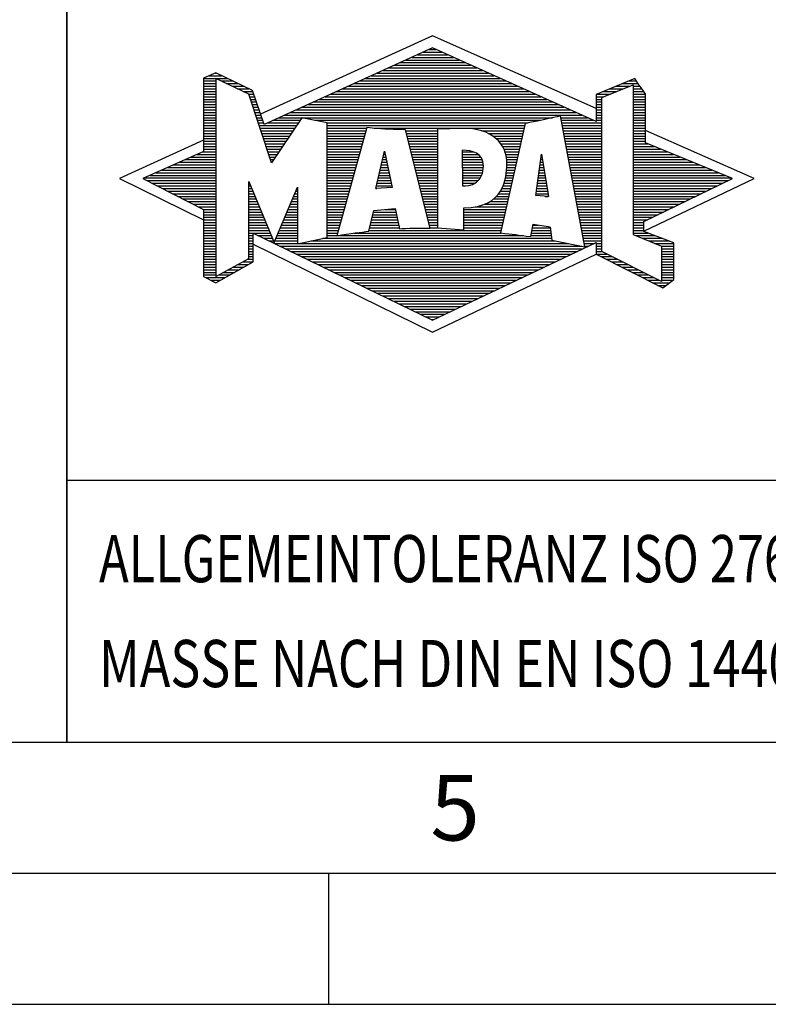
# Model space of a CAD drawing. Units: millimetres. Extents: x 0 to 420, y 0 to 297.
# Drawn here: x 218 to 247, y 0 to 38 of the extents above; entities that cross this region are included whole.
import ezdxf

# ---------------------------------------------------------------- set-up
doc = ezdxf.new("R2010")
doc.units = ezdxf.units.MM
doc.header["$LTSCALE"] = 23.1
doc.layers.add('608075140-000-00-ED1_FORMAT', color=7, linetype='CONTINUOUS')
doc.styles.get("Standard").update_dxf_attribs({"font": 'TXT.SHX', "width": 0.7})

# ---------------------------------------------------------------- blocks, each defined once
blk = doc.blocks.new('TITLEBLOCK_BL1', base_point=(315, 30))
at = {"layer": '608075140-000-00-ED1_FORMAT', "color": 7, "linetype": 'CONTINUOUS'}
for p, q in [((220, 10), (220, 50)), ((220, 20), (410, 20))]:
    blk.add_line(p, q, dxfattribs=at)
blk = doc.blocks.new('FIRMENLOGO_BL3', base_point=(251.34, 30.061))
at = {"layer": '608075140-000-00-ED1_FORMAT', "color": 9, "linetype": 'CONTINUOUS'}
for p, q in [((233.95, 36.94), (227.391, 33.954)), ((240.202, 34.17), (233.95, 36.94)), ((233.157, 36.121), (234.751, 36.121)), ((233.378, 36.221), (234.528, 36.221)), ((233.598, 36.321), (234.305, 36.321)), ((233.819, 36.421), (234.083, 36.421)), ((232.275, 35.721), (235.641, 35.721)), ((232.496, 35.821), (235.419, 35.821)), ((232.716, 35.921), (235.196, 35.921)), ((232.937, 36.021), (234.973, 36.021)), ((225.207, 35.321), (226.109, 35.321)), ((225.431, 35.421), (225.901, 35.421)), ((225.666, 35.521), (225.692, 35.521)), ((231.393, 35.321), (236.532, 35.321)), ((231.614, 35.421), (236.309, 35.421)), ((231.834, 35.521), (236.087, 35.521)), ((232.055, 35.621), (235.864, 35.621)), ((225.207, 35.221), (225.683, 35.221)), ((225.207, 35.121), (225.683, 35.121)), ((225.207, 35.021), (225.683, 35.021)), ((225.884, 35.221), (226.318, 35.221)), ((226.093, 35.121), (226.526, 35.121)), ((226.302, 35.021), (226.735, 35.021)), ((230.732, 35.021), (237.2, 35.021)), ((230.952, 35.121), (236.977, 35.121)), ((231.173, 35.221), (236.754, 35.221)), ((240.409, 34.585), (241.61, 35.078)), ((240.961, 35.021), (241.472, 35.021)), ((241.202, 35.121), (241.804, 35.121)), ((241.444, 35.221), (241.738, 35.221)), ((241.61, 35.078), (241.61, 29.359)), ((241.61, 35.021), (241.873, 35.021)), ((225.208, 34.921), (225.683, 34.921)), ((225.208, 34.821), (225.683, 34.821)), ((225.208, 34.721), (225.683, 34.721)), ((225.208, 34.621), (225.683, 34.621)), ((226.512, 34.921), (226.943, 34.921)), ((226.721, 34.821), (227.089, 34.821)), ((226.93, 34.721), (227.124, 34.721)), ((226.972, 34.621), (227.158, 34.621)), ((229.85, 34.621), (238.09, 34.621)), ((230.071, 34.721), (237.868, 34.721)), ((230.291, 34.821), (237.645, 34.821)), ((230.511, 34.921), (237.422, 34.921)), ((240.203, 34.621), (240.497, 34.621)), ((240.236, 34.721), (240.74, 34.721)), ((240.409, 28.721), (240.409, 34.585)), ((240.478, 34.821), (240.984, 34.821)), ((240.719, 34.921), (241.228, 34.921)), ((241.61, 34.921), (241.943, 34.921)), ((241.61, 34.821), (242.013, 34.821)), ((241.61, 34.721), (242.079, 34.721)), ((241.61, 34.621), (242.079, 34.621)), ((225.208, 34.521), (225.683, 34.521)), ((225.208, 34.421), (225.683, 34.421)), ((225.208, 34.321), (225.683, 34.321)), ((225.208, 34.221), (225.683, 34.221)), ((227.005, 34.521), (227.193, 34.521)), ((227.038, 34.421), (227.228, 34.421)), ((227.072, 34.321), (227.263, 34.321)), ((227.105, 34.221), (227.298, 34.221)), ((228.968, 34.221), (238.981, 34.221)), ((229.189, 34.321), (238.758, 34.321)), ((229.409, 34.421), (238.535, 34.421)), ((229.63, 34.521), (238.313, 34.521)), ((240.202, 34.421), (240.409, 34.421)), ((240.202, 34.321), (240.409, 34.321)), ((240.202, 34.221), (240.409, 34.221)), ((240.203, 34.521), (240.409, 34.521)), ((241.61, 34.521), (242.079, 34.521)), ((241.61, 34.421), (242.079, 34.421)), ((241.61, 34.321), (242.079, 34.321)), ((241.61, 34.221), (242.079, 34.221)), ((225.208, 34.121), (225.683, 34.121)), ((225.208, 34.021), (225.683, 34.021)), ((225.208, 33.921), (225.683, 33.921)), ((225.208, 33.821), (225.683, 33.821)), ((227.138, 34.121), (227.333, 34.121)), ((227.172, 34.021), (227.368, 34.021)), ((227.205, 33.921), (227.403, 33.921)), ((227.238, 33.821), (227.438, 33.821)), ((228.086, 33.821), (238.536, 33.821)), ((228.307, 33.921), (239.649, 33.921)), ((228.527, 34.021), (239.426, 34.021)), ((228.748, 34.121), (239.203, 34.121)), ((238.844, 33.821), (239.871, 33.821)), ((240.202, 34.121), (240.409, 34.121)), ((240.202, 34.021), (240.409, 34.021)), ((240.202, 33.921), (240.409, 33.921)), ((240.202, 33.821), (240.409, 33.821)), ((241.61, 34.121), (242.079, 34.121)), ((241.61, 34.021), (242.079, 34.021)), ((241.61, 33.921), (242.079, 33.921)), ((241.61, 33.821), (242.079, 33.821)), ((225.208, 33.721), (225.683, 33.721)), ((225.208, 33.621), (225.683, 33.621)), ((225.209, 33.521), (225.683, 33.521)), ((227.272, 33.721), (227.473, 33.721)), ((227.305, 33.621), (227.507, 33.621)), ((227.338, 33.521), (228.77, 33.521)), ((227.645, 33.621), (228.838, 33.621)), ((227.866, 33.721), (228.906, 33.721)), ((229.456, 33.721), (238.079, 33.721)), ((229.93, 33.621), (237.602, 33.621)), ((229.93, 33.521), (237.477, 33.521)), ((238.863, 33.721), (240.094, 33.721)), ((238.882, 33.621), (240.409, 33.621)), ((238.9, 33.521), (240.409, 33.521)), ((240.202, 33.721), (240.409, 33.721)), ((241.61, 33.721), (242.079, 33.721)), ((241.61, 33.621), (242.079, 33.621)), ((241.61, 33.521), (242.079, 33.521)), ((225.209, 33.421), (225.683, 33.421)), ((225.209, 33.321), (225.683, 33.321)), ((225.209, 33.221), (225.683, 33.221)), ((225.209, 33.121), (225.683, 33.121)), ((227.372, 33.421), (228.702, 33.421)), ((227.405, 33.321), (228.635, 33.321)), ((227.438, 33.221), (228.567, 33.221)), ((227.472, 33.121), (228.499, 33.121)), ((229.93, 33.421), (231.442, 33.421)), ((229.93, 33.321), (231.414, 33.321)), ((229.93, 33.221), (231.386, 33.221)), ((229.93, 33.121), (231.358, 33.121)), ((231.722, 33.421), (237.454, 33.421)), ((232.925, 33.321), (234.139, 33.321)), ((232.951, 33.221), (234.139, 33.221)), ((232.976, 33.121), (234.139, 33.121)), ((235.819, 33.321), (237.431, 33.321)), ((236.074, 33.221), (237.409, 33.221)), ((236.251, 33.121), (237.386, 33.121)), ((238.919, 33.421), (240.409, 33.421)), ((238.938, 33.321), (240.409, 33.321)), ((238.956, 33.221), (240.409, 33.221)), ((238.975, 33.121), (240.409, 33.121)), ((241.61, 33.421), (242.079, 33.421)), ((241.61, 33.321), (242.079, 33.321)), ((241.61, 33.221), (242.079, 33.221)), ((241.61, 33.121), (242.079, 33.121)), ((246.227, 31.5), (242.079, 33.338)), ((225.209, 32.961), (222, 31.5)), ((225.209, 33.021), (225.683, 33.021)), ((225.209, 32.921), (225.683, 32.921)), ((225.209, 32.821), (225.683, 32.821)), ((225.209, 32.721), (225.683, 32.721)), ((227.505, 33.021), (228.431, 33.021)), ((227.538, 32.921), (228.364, 32.921)), ((227.571, 32.821), (228.296, 32.821)), ((227.605, 32.721), (228.228, 32.721)), ((229.93, 33.021), (231.33, 33.021)), ((229.93, 32.921), (231.303, 32.921)), ((229.93, 32.821), (231.275, 32.821)), ((229.93, 32.721), (231.247, 32.721)), ((233.001, 33.021), (234.139, 33.021)), ((233.027, 32.921), (234.139, 32.921)), ((233.052, 32.821), (234.139, 32.821)), ((233.078, 32.721), (234.139, 32.721)), ((236.379, 33.021), (237.363, 33.021)), ((236.479, 32.921), (237.34, 32.921)), ((236.564, 32.821), (237.317, 32.821)), ((236.626, 32.721), (237.295, 32.721)), ((238.994, 33.021), (240.409, 33.021)), ((239.012, 32.921), (240.409, 32.921)), ((239.031, 32.821), (240.409, 32.821)), ((239.05, 32.721), (240.409, 32.721)), ((241.61, 33.021), (242.079, 33.021)), ((241.61, 32.921), (242.079, 32.921)), ((241.61, 32.821), (242.171, 32.821)), ((241.61, 32.721), (242.415, 32.721)), ((224.74, 32.321), (225.683, 32.321)), ((224.965, 32.421), (225.683, 32.421)), ((225.189, 32.521), (225.683, 32.521)), ((225.209, 32.621), (225.683, 32.621)), ((227.638, 32.621), (228.161, 32.621)), ((227.671, 32.521), (228.093, 32.521)), ((227.705, 32.421), (228.025, 32.421)), ((227.738, 32.321), (227.957, 32.321)), ((229.93, 32.621), (231.219, 32.621)), ((229.93, 32.521), (231.191, 32.521)), ((229.93, 32.421), (231.163, 32.421)), ((229.93, 32.321), (231.135, 32.321)), ((231.789, 31.119), (232.121, 32.544)), ((232.069, 32.321), (232.169, 32.321)), ((232.092, 32.421), (232.147, 32.421)), ((232.116, 32.521), (232.126, 32.521)), ((232.121, 32.544), (232.418, 31.155)), ((233.103, 32.621), (234.139, 32.621)), ((233.128, 32.521), (234.139, 32.521)), ((233.154, 32.421), (234.139, 32.421)), ((233.179, 32.321), (234.139, 32.321)), ((235.084, 32.521), (235.515, 32.521)), ((235.085, 32.421), (235.705, 32.421)), ((235.085, 32.321), (235.799, 32.321)), ((236.679, 32.621), (237.272, 32.621)), ((236.719, 32.521), (237.249, 32.521)), ((236.749, 32.421), (237.226, 32.421)), ((236.77, 32.321), (237.204, 32.321)), ((237.892, 30.854), (238.118, 32.434)), ((238.101, 32.321), (238.135, 32.321)), ((238.116, 32.421), (238.12, 32.421)), ((238.118, 32.434), (238.373, 30.811)), ((239.068, 32.621), (240.409, 32.621)), ((239.087, 32.521), (240.409, 32.521)), ((239.106, 32.421), (240.409, 32.421)), ((239.124, 32.321), (240.409, 32.321)), ((241.61, 32.621), (242.659, 32.621)), ((241.61, 32.521), (242.904, 32.521)), ((241.61, 32.421), (243.148, 32.421)), ((241.61, 32.321), (243.393, 32.321)), ((224.068, 32.021), (225.683, 32.021)), ((224.292, 32.121), (225.683, 32.121)), ((224.516, 32.221), (225.683, 32.221)), ((227.771, 32.221), (227.89, 32.221)), ((227.805, 32.121), (227.822, 32.121)), ((229.93, 32.221), (231.107, 32.221)), ((229.93, 32.121), (231.079, 32.121)), ((229.93, 32.021), (231.051, 32.021)), ((231.999, 32.021), (232.233, 32.021)), ((232.023, 32.121), (232.212, 32.121)), ((232.046, 32.221), (232.19, 32.221)), ((233.204, 32.221), (234.14, 32.221)), ((233.23, 32.121), (234.14, 32.121)), ((233.255, 32.021), (234.14, 32.021)), ((235.086, 32.221), (235.852, 32.221)), ((235.086, 32.121), (235.88, 32.121)), ((235.087, 32.021), (235.895, 32.021)), ((236.785, 32.221), (237.181, 32.221)), ((236.788, 32.121), (237.158, 32.121)), ((236.791, 32.021), (237.135, 32.021)), ((238.059, 32.021), (238.182, 32.021)), ((238.073, 32.121), (238.167, 32.121)), ((238.087, 32.221), (238.151, 32.221)), ((239.143, 32.221), (240.409, 32.221)), ((239.162, 32.121), (240.409, 32.121)), ((239.18, 32.021), (240.409, 32.021)), ((241.61, 32.221), (243.637, 32.221)), ((241.61, 32.121), (243.882, 32.121)), ((241.61, 32.021), (244.126, 32.021)), ((223.171, 31.621), (225.683, 31.621)), ((223.395, 31.721), (225.683, 31.721)), ((223.62, 31.821), (225.683, 31.821)), ((223.844, 31.921), (225.683, 31.921)), ((229.93, 31.921), (231.024, 31.921)), ((229.93, 31.821), (230.996, 31.821)), ((229.93, 31.721), (230.968, 31.721)), ((229.93, 31.621), (230.94, 31.621)), ((231.906, 31.621), (232.318, 31.621)), ((231.929, 31.721), (232.297, 31.721)), ((231.953, 31.821), (232.276, 31.821)), ((231.976, 31.921), (232.254, 31.921)), ((233.281, 31.921), (234.14, 31.921)), ((233.306, 31.821), (234.14, 31.821)), ((233.331, 31.721), (234.14, 31.721)), ((233.357, 31.621), (234.14, 31.621)), ((235.088, 31.921), (235.895, 31.921)), ((235.088, 31.821), (235.883, 31.821)), ((235.089, 31.721), (235.862, 31.721)), ((235.089, 31.621), (235.828, 31.621)), ((236.752, 31.621), (237.044, 31.621)), ((236.767, 31.721), (237.067, 31.721)), ((236.778, 31.821), (237.09, 31.821)), ((236.785, 31.921), (237.112, 31.921)), ((238.002, 31.621), (238.245, 31.621)), ((238.016, 31.721), (238.23, 31.721)), ((238.03, 31.821), (238.214, 31.821)), ((238.044, 31.921), (238.198, 31.921)), ((239.199, 31.921), (240.409, 31.921)), ((239.218, 31.821), (240.409, 31.821)), ((239.236, 31.721), (240.409, 31.721)), ((239.255, 31.621), (240.409, 31.621)), ((241.61, 31.921), (244.37, 31.921)), ((241.61, 31.821), (244.615, 31.821)), ((241.61, 31.721), (244.859, 31.721)), ((241.61, 31.621), (245.104, 31.621)), ((222, 31.5), (225.209, 29.925)), ((222.947, 31.521), (225.683, 31.521)), ((223.056, 31.421), (225.683, 31.421)), ((223.251, 31.321), (225.683, 31.321)), ((223.447, 31.221), (225.683, 31.221)), ((226.94, 31.321), (226.966, 31.321)), ((226.94, 31.221), (227.007, 31.221)), ((229.93, 31.521), (230.912, 31.521)), ((229.93, 31.421), (230.884, 31.421)), ((229.93, 31.321), (230.856, 31.321)), ((229.93, 31.221), (230.828, 31.221)), ((231.813, 31.221), (232.404, 31.221)), ((231.836, 31.321), (232.383, 31.321)), ((231.859, 31.421), (232.361, 31.421)), ((231.883, 31.521), (232.34, 31.521)), ((233.382, 31.521), (234.14, 31.521)), ((233.407, 31.421), (234.14, 31.421)), ((233.433, 31.321), (234.14, 31.321)), ((233.458, 31.221), (234.14, 31.221)), ((235.09, 31.521), (235.776, 31.521)), ((235.091, 31.421), (235.698, 31.421)), ((235.091, 31.321), (235.572, 31.321)), ((236.642, 31.221), (236.953, 31.221)), ((236.681, 31.321), (236.976, 31.321)), ((236.709, 31.421), (236.999, 31.421)), ((236.736, 31.521), (237.021, 31.521)), ((237.944, 31.221), (238.308, 31.221)), ((237.959, 31.321), (238.293, 31.321)), ((237.973, 31.421), (238.277, 31.421)), ((237.987, 31.521), (238.261, 31.521)), ((239.274, 31.521), (240.409, 31.521)), ((239.292, 31.421), (240.409, 31.421)), ((239.311, 31.321), (240.409, 31.321)), ((239.329, 31.221), (240.409, 31.221)), ((241.61, 31.521), (245.348, 31.521)), ((241.61, 31.421), (245.235, 31.421)), ((241.61, 31.321), (245.03, 31.321)), ((241.61, 31.221), (244.825, 31.221)), ((242.018, 29.489), (246.227, 31.5)), ((223.642, 31.121), (225.683, 31.121)), ((223.837, 31.021), (225.683, 31.021)), ((224.033, 30.921), (225.683, 30.921)), ((224.228, 30.821), (225.683, 30.821)), ((226.94, 31.121), (227.049, 31.121)), ((226.94, 31.021), (227.091, 31.021)), ((226.94, 30.921), (227.133, 30.921)), ((226.94, 30.821), (227.174, 30.821)), ((228.651, 30.821), (228.801, 30.821)), ((228.694, 30.921), (228.801, 30.921)), ((228.736, 31.021), (228.801, 31.021)), ((228.778, 31.121), (228.801, 31.121)), ((229.93, 31.121), (230.8, 31.121)), ((229.93, 31.021), (230.772, 31.021)), ((229.93, 30.921), (230.745, 30.921)), ((229.93, 30.821), (230.717, 30.821)), ((232.418, 31.155), (231.789, 31.119)), ((231.789, 31.121), (231.821, 31.121)), ((233.483, 31.121), (234.14, 31.121)), ((233.509, 31.021), (234.14, 31.021)), ((233.534, 30.921), (234.14, 30.921)), ((233.56, 30.821), (234.14, 30.821)), ((236.389, 30.821), (236.862, 30.821)), ((236.477, 30.921), (236.885, 30.921)), ((236.542, 31.021), (236.907, 31.021)), ((236.599, 31.121), (236.93, 31.121)), ((238.373, 30.811), (237.892, 30.854)), ((237.902, 30.921), (238.355, 30.921)), ((237.916, 31.021), (238.34, 31.021)), ((237.93, 31.121), (238.324, 31.121)), ((238.257, 30.821), (238.371, 30.821)), ((239.348, 31.121), (240.409, 31.121)), ((239.367, 31.021), (240.409, 31.021)), ((239.385, 30.921), (240.409, 30.921)), ((239.404, 30.821), (240.409, 30.821)), ((241.61, 31.121), (244.62, 31.121)), ((241.61, 31.021), (244.414, 31.021)), ((241.61, 30.921), (244.209, 30.921)), ((241.61, 30.821), (244.004, 30.821)), ((224.424, 30.721), (225.683, 30.721)), ((224.619, 30.621), (225.683, 30.621)), ((224.815, 30.521), (225.683, 30.521)), ((226.94, 30.721), (227.216, 30.721)), ((226.94, 30.621), (227.258, 30.621)), ((226.94, 30.521), (227.299, 30.521)), ((228.525, 30.521), (228.801, 30.521)), ((228.567, 30.621), (228.801, 30.621)), ((228.609, 30.721), (228.801, 30.721)), ((229.93, 30.721), (230.689, 30.721)), ((229.93, 30.621), (230.661, 30.621)), ((229.93, 30.521), (230.633, 30.521)), ((233.585, 30.721), (234.14, 30.721)), ((233.61, 30.621), (234.141, 30.621)), ((233.636, 30.521), (234.141, 30.521)), ((235.949, 30.521), (236.794, 30.521)), ((236.146, 30.621), (236.816, 30.621)), ((236.283, 30.721), (236.839, 30.721)), ((239.423, 30.721), (240.409, 30.721)), ((239.441, 30.621), (240.409, 30.621)), ((239.46, 30.521), (240.409, 30.521)), ((241.61, 30.721), (243.799, 30.721)), ((241.61, 30.621), (243.593, 30.621)), ((241.61, 30.521), (243.388, 30.521)), ((225.01, 30.421), (225.683, 30.421)), ((225.205, 30.321), (225.683, 30.321)), ((225.209, 30.221), (225.683, 30.221)), ((225.209, 30.121), (225.683, 30.121)), ((226.94, 30.421), (227.341, 30.421)), ((226.94, 30.321), (227.383, 30.321)), ((226.94, 30.221), (227.424, 30.221)), ((226.94, 30.121), (227.466, 30.121)), ((228.356, 30.121), (228.801, 30.121)), ((228.398, 30.221), (228.801, 30.221)), ((228.441, 30.321), (228.801, 30.321)), ((228.483, 30.421), (228.801, 30.421)), ((229.93, 30.421), (230.605, 30.421)), ((229.93, 30.321), (230.577, 30.321)), ((229.93, 30.221), (230.549, 30.221)), ((229.93, 30.121), (230.521, 30.121)), ((231.674, 30.121), (232.571, 30.121)), ((231.697, 30.221), (232.55, 30.221)), ((232.145, 30.321), (232.529, 30.321)), ((233.661, 30.421), (234.141, 30.421)), ((233.686, 30.321), (234.141, 30.321)), ((233.712, 30.221), (234.141, 30.221)), ((233.737, 30.121), (234.141, 30.121)), ((235.149, 30.121), (236.702, 30.121)), ((235.15, 30.321), (236.748, 30.321)), ((235.15, 30.221), (236.725, 30.221)), ((235.583, 30.421), (236.771, 30.421)), ((239.479, 30.421), (240.409, 30.421)), ((239.497, 30.321), (240.409, 30.321)), ((239.516, 30.221), (240.409, 30.221)), ((239.535, 30.121), (240.409, 30.121)), ((241.61, 30.421), (243.183, 30.421)), ((241.61, 30.321), (242.978, 30.321)), ((241.61, 30.221), (242.772, 30.221)), ((241.61, 30.121), (242.567, 30.121)), ((225.209, 30.021), (225.683, 30.021)), ((225.209, 29.921), (225.683, 29.921)), ((225.209, 29.821), (225.683, 29.821)), ((225.209, 29.721), (225.683, 29.721)), ((226.94, 30.021), (227.508, 30.021)), ((226.94, 29.921), (227.549, 29.921)), ((226.94, 29.821), (227.591, 29.821)), ((226.94, 29.721), (227.633, 29.721)), ((228.188, 29.721), (228.8, 29.721)), ((228.23, 29.821), (228.8, 29.821)), ((228.272, 29.921), (228.8, 29.921)), ((228.314, 30.021), (228.8, 30.021)), ((229.93, 30.021), (230.493, 30.021)), ((229.93, 29.921), (230.466, 29.921)), ((229.93, 29.821), (230.438, 29.821)), ((229.93, 29.721), (230.41, 29.721)), ((231.582, 29.721), (232.655, 29.721)), ((231.605, 29.821), (232.634, 29.821)), ((231.628, 29.921), (232.613, 29.921)), ((231.651, 30.021), (232.592, 30.021)), ((233.762, 30.021), (234.141, 30.021)), ((233.788, 29.921), (234.141, 29.921)), ((233.813, 29.821), (234.141, 29.821)), ((233.839, 29.721), (234.141, 29.721)), ((235.148, 29.821), (236.634, 29.821)), ((235.148, 29.721), (236.611, 29.721)), ((235.149, 30.021), (236.68, 30.021)), ((235.149, 29.921), (236.657, 29.921)), ((237.782, 29.721), (238.003, 29.721)), ((239.553, 30.021), (240.409, 30.021)), ((239.572, 29.921), (240.409, 29.921)), ((239.591, 29.821), (240.409, 29.821)), ((239.609, 29.721), (240.409, 29.721)), ((241.61, 30.021), (242.362, 30.021)), ((241.61, 29.921), (242.156, 29.921)), ((241.61, 29.821), (242.023, 29.821)), ((241.61, 29.721), (242.023, 29.721)), ((225.208, 29.321), (225.683, 29.321)), ((225.209, 29.621), (225.683, 29.621)), ((225.209, 29.521), (225.683, 29.521)), ((225.209, 29.421), (225.683, 29.421)), ((226.94, 29.621), (227.675, 29.621)), ((226.94, 29.521), (227.716, 29.521)), ((226.94, 29.421), (227.758, 29.421)), ((226.94, 29.321), (227.104, 29.321)), ((227.299, 29.321), (227.8, 29.321)), ((228.019, 29.321), (228.798, 29.321)), ((228.061, 29.421), (228.798, 29.421)), ((228.103, 29.521), (228.799, 29.521)), ((228.145, 29.621), (228.799, 29.621)), ((229.93, 29.621), (230.382, 29.621)), ((229.93, 29.521), (230.354, 29.521)), ((229.93, 29.421), (230.326, 29.421)), ((229.93, 29.321), (230.298, 29.321)), ((230.301, 29.321), (237.428, 29.321)), ((230.956, 29.421), (236.572, 29.421)), ((231.536, 29.521), (236.566, 29.521)), ((231.559, 29.621), (232.676, 29.621)), ((233.864, 29.621), (234.141, 29.621)), ((235.148, 29.621), (236.589, 29.621)), ((237.706, 29.321), (238.484, 29.321)), ((237.725, 29.421), (238.472, 29.421)), ((237.744, 29.521), (238.461, 29.521)), ((237.763, 29.621), (238.45, 29.621)), ((239.628, 29.621), (240.409, 29.621)), ((239.647, 29.521), (240.409, 29.521)), ((239.665, 29.421), (240.409, 29.421)), ((239.684, 29.321), (240.409, 29.321)), ((241.61, 29.621), (242.022, 29.621)), ((241.61, 29.521), (242.022, 29.521)), ((241.61, 29.421), (242.183, 29.421)), ((241.61, 29.359), (242.698, 28.918)), ((241.704, 29.321), (242.448, 29.321)), ((225.208, 29.221), (225.683, 29.221)), ((225.208, 29.121), (225.683, 29.121)), ((225.208, 29.021), (225.683, 29.021)), ((226.94, 29.221), (227.104, 29.221)), ((226.94, 29.121), (227.104, 29.121)), ((226.94, 29.021), (227.104, 29.021)), ((227.104, 28.995), (233.95, 25.634)), ((227.505, 29.221), (227.841, 29.221)), ((227.712, 29.121), (227.883, 29.121)), ((227.919, 29.021), (228.796, 29.021)), ((227.935, 29.121), (228.797, 29.121)), ((227.977, 29.221), (228.797, 29.221)), ((228.837, 29.021), (239.139, 29.021)), ((229.303, 29.121), (238.626, 29.121)), ((229.769, 29.221), (238.495, 29.221)), ((239.703, 29.221), (240.409, 29.221)), ((239.721, 29.121), (240.409, 29.121)), ((239.74, 29.021), (240.115, 29.021)), ((240.202, 29.021), (240.409, 29.021)), ((241.951, 29.221), (242.713, 29.221)), ((242.197, 29.121), (242.978, 29.121)), ((242.444, 29.021), (243.168, 29.021)), ((225.208, 28.921), (225.683, 28.921)), ((225.208, 28.821), (225.683, 28.821)), ((225.208, 28.721), (225.683, 28.721)), ((225.208, 28.621), (225.683, 28.621)), ((226.94, 28.921), (227.104, 28.921)), ((226.94, 28.821), (227.104, 28.821)), ((226.94, 28.721), (227.104, 28.721)), ((226.94, 28.621), (227.104, 28.621)), ((228.125, 28.921), (239.653, 28.921)), ((228.332, 28.821), (239.692, 28.821)), ((228.539, 28.721), (239.481, 28.721)), ((228.745, 28.621), (239.27, 28.621)), ((233.95, 25.634), (240.201, 28.621)), ((239.759, 28.921), (239.903, 28.921)), ((240.202, 28.921), (240.409, 28.921)), ((240.202, 28.821), (240.409, 28.821)), ((240.202, 28.721), (240.409, 28.721)), ((240.203, 28.621), (240.609, 28.621)), ((242.698, 27.576), (240.409, 28.721)), ((242.69, 28.921), (243.168, 28.921)), ((242.698, 28.918), (242.698, 27.576)), ((242.698, 28.821), (243.168, 28.821)), ((242.698, 28.721), (243.168, 28.721)), ((242.698, 28.621), (243.168, 28.621)), ((225.208, 28.521), (225.683, 28.521)), ((225.208, 28.421), (225.683, 28.421)), ((225.208, 28.321), (225.683, 28.321)), ((225.208, 28.221), (225.683, 28.221)), ((226.522, 28.221), (226.932, 28.221)), ((226.706, 28.321), (227.104, 28.321)), ((226.889, 28.421), (227.104, 28.421)), ((226.94, 28.521), (227.104, 28.521)), ((228.952, 28.521), (239.058, 28.521)), ((229.159, 28.421), (238.847, 28.421)), ((229.365, 28.321), (238.636, 28.321)), ((229.572, 28.221), (238.425, 28.221)), ((240.392, 28.521), (240.809, 28.521)), ((240.588, 28.421), (241.009, 28.421)), ((240.784, 28.321), (241.209, 28.321)), ((240.98, 28.221), (241.409, 28.221)), ((242.698, 28.521), (243.168, 28.521)), ((242.698, 28.421), (243.168, 28.421)), ((242.698, 28.321), (243.168, 28.321)), ((242.698, 28.221), (243.168, 28.221)), ((225.207, 28.021), (225.683, 28.021)), ((225.207, 27.921), (225.683, 27.921)), ((225.207, 27.821), (225.683, 27.821)), ((225.208, 28.121), (225.683, 28.121)), ((225.788, 27.821), (226.215, 27.821)), ((225.971, 27.921), (226.394, 27.921)), ((226.155, 28.021), (226.573, 28.021)), ((226.338, 28.121), (226.752, 28.121)), ((229.779, 28.121), (238.213, 28.121)), ((229.986, 28.021), (238.002, 28.021)), ((230.192, 27.921), (237.791, 27.921)), ((230.399, 27.821), (237.58, 27.821)), ((241.176, 28.121), (241.609, 28.121)), ((241.372, 28.021), (241.809, 28.021)), ((241.568, 27.921), (242.009, 27.921)), ((241.765, 27.821), (242.209, 27.821)), ((242.698, 28.121), (243.168, 28.121)), ((242.698, 28.021), (243.168, 28.021)), ((242.698, 27.921), (243.168, 27.921)), ((242.698, 27.821), (243.168, 27.821)), ((225.282, 27.721), (226.036, 27.721)), ((225.482, 27.621), (225.856, 27.621)), ((230.606, 27.721), (237.369, 27.721)), ((230.812, 27.621), (237.157, 27.621)), ((231.019, 27.521), (236.946, 27.521)), ((231.226, 27.421), (236.735, 27.421)), ((241.961, 27.721), (242.409, 27.721)), ((242.157, 27.621), (242.609, 27.621)), ((242.353, 27.521), (242.996, 27.521)), ((242.549, 27.421), (242.864, 27.421)), ((242.698, 27.721), (243.168, 27.721)), ((242.698, 27.621), (243.128, 27.621)), ((231.432, 27.321), (236.524, 27.321)), ((231.639, 27.221), (236.312, 27.221)), ((231.846, 27.121), (236.101, 27.121)), ((232.052, 27.021), (235.89, 27.021)), ((232.259, 26.921), (235.679, 26.921)), ((232.466, 26.821), (235.467, 26.821)), ((232.672, 26.721), (235.256, 26.721)), ((232.879, 26.621), (235.045, 26.621)), ((233.086, 26.521), (234.834, 26.521)), ((233.292, 26.421), (234.622, 26.421)), ((233.499, 26.321), (234.411, 26.321)), ((233.706, 26.221), (234.2, 26.221)), ((233.912, 26.121), (233.989, 26.121))]:
    blk.add_line(p, q, dxfattribs=at)
for points, knots in [([(240.203, 28.618), (240.203, 28.618), (240.202, 29.062), (240.202, 29.062), (240.202, 29.062), (233.95, 26.103), (233.95, 26.103), (233.95, 26.103), (227.104, 29.415), (227.104, 29.415), (227.104, 29.415), (227.104, 28.317), (227.104, 28.317), (227.104, 28.317), (225.68, 27.522), (225.68, 27.522), (225.68, 27.522), (225.207, 27.758), (225.207, 27.758), (225.207, 27.758), (225.209, 30.319), (225.209, 30.319), (225.209, 30.319), (222.901, 31.5), (222.901, 31.5), (222.901, 31.5), (225.209, 32.53), (225.209, 32.53), (225.209, 32.53), (225.207, 35.326), (225.207, 35.326), (225.207, 35.326), (225.68, 35.527), (225.68, 35.527), (225.68, 35.527), (227.076, 34.857), (227.076, 34.857), (227.076, 34.857), (227.526, 33.567), (227.526, 33.567), (227.526, 33.567), (233.95, 36.481), (233.95, 36.481), (233.95, 36.481), (240.202, 33.672), (240.202, 33.672), (240.202, 33.672), (240.203, 34.707), (240.203, 34.707), (240.203, 34.707), (241.676, 35.317), (241.676, 35.317), (241.68, 35.29), (242.079, 34.726), (242.079, 34.726), (242.079, 34.726), (242.079, 32.858), (242.079, 32.858), (242.079, 32.858), (245.398, 31.5), (245.398, 31.5), (245.398, 31.5), (242.023, 29.856), (242.023, 29.856), (242.023, 29.856), (242.022, 29.482), (242.022, 29.482), (242.022, 29.482), (243.168, 29.049), (243.168, 29.049), (243.168, 29.049), (243.168, 27.651), (243.168, 27.651), (243.168, 27.651), (242.737, 27.325), (242.737, 27.325), (242.737, 27.325), (240.203, 28.618), (240.203, 28.618)], [0, 0, 0, 0, 1, 1, 1, 2, 2, 2, 3, 3, 3, 4, 4, 4, 5, 5, 5, 6, 6, 6, 7, 7, 7, 8, 8, 8, 9, 9, 9, 10, 10, 10, 11, 11, 11, 12, 12, 12, 13, 13, 13, 14, 14, 14, 15, 15, 15, 16, 16, 16, 17, 17, 17, 18, 18, 18, 19, 19, 19, 20, 20, 20, 21, 21, 21, 22, 22, 22, 23, 23, 23, 24, 24, 24, 25, 25, 25, 26, 26, 26, 26]), ([(227.81, 32.104), (227.81, 32.104), (228.97, 33.817), (228.97, 33.817), (228.97, 33.817), (229.93, 33.628), (229.93, 33.628), (229.93, 33.628), (229.93, 29.256), (229.93, 29.256), (229.93, 29.256), (228.796, 29.012), (228.796, 29.012), (228.796, 29.012), (228.809, 31.186), (228.799, 31.172), (228.799, 31.172), (227.909, 29.059), (227.909, 29.059), (227.909, 29.059), (226.94, 31.383), (226.94, 31.383), (226.94, 31.383), (226.94, 28.449), (226.94, 28.449), (226.94, 28.449), (225.683, 27.764), (225.683, 27.764), (225.683, 27.764), (225.683, 35.317), (225.683, 35.317), (225.683, 35.317), (226.94, 34.716), (226.94, 34.716), (226.94, 34.716), (227.81, 32.104), (227.81, 32.104)], [0, 0, 0, 0, 1, 1, 1, 2, 2, 2, 3, 3, 3, 4, 4, 4, 5, 5, 5, 6, 6, 6, 7, 7, 7, 8, 8, 8, 9, 9, 9, 10, 10, 10, 11, 11, 11, 12, 12, 12, 12]), ([(239.763, 28.9), (239.763, 28.9), (238.503, 29.145), (238.503, 29.145), (238.503, 29.145), (238.446, 29.651), (238.446, 29.651), (238.249, 29.696), (237.99, 29.708), (237.79, 29.763), (237.79, 29.763), (237.699, 29.285), (237.699, 29.285), (237.219, 29.349), (237.034, 29.373), (236.544, 29.424), (236.544, 29.424), (237.494, 33.598), (237.494, 33.598), (238.105, 33.715), (238.832, 33.889), (238.832, 33.889), (238.832, 33.889), (239.763, 28.9), (239.763, 28.9)], [0, 0, 0, 0, 1, 1, 1, 2, 2, 2, 3, 3, 3, 4, 4, 4, 5, 5, 5, 6, 6, 6, 7, 7, 7, 8, 8, 8, 8]), ([(232.916, 33.358), (232.916, 33.358), (233.867, 29.607), (233.867, 29.607), (233.502, 29.612), (232.941, 29.61), (232.686, 29.577), (232.686, 29.577), (232.522, 30.353), (232.522, 30.353), (232.522, 30.353), (231.712, 30.284), (231.712, 30.284), (231.712, 30.284), (231.528, 29.489), (231.528, 29.489), (231.235, 29.448), (230.826, 29.42), (230.298, 29.32), (230.298, 29.32), (231.451, 33.453), (231.451, 33.453), (232.032, 33.375), (232.197, 33.385), (232.916, 33.358)], [0, 0, 0, 0, 1, 1, 1, 2, 2, 2, 3, 3, 3, 4, 4, 4, 5, 5, 5, 6, 6, 6, 7, 7, 7, 8, 8, 8, 8]), ([(236.792, 32.027), (236.771, 31.537), (236.704, 30.382), (235.15, 30.382), (235.15, 30.382), (235.147, 29.544), (235.147, 29.544), (235.147, 29.544), (234.141, 29.619), (234.141, 29.619), (234.141, 29.619), (234.139, 33.384), (234.139, 33.384), (234.139, 33.384), (235.093, 33.414), (235.093, 33.414), (236.207, 33.433), (236.826, 32.833), (236.792, 32.027)], [0, 0, 0, 0, 1, 1, 1, 2, 2, 2, 3, 3, 3, 4, 4, 4, 5, 5, 5, 6, 6, 6, 6]), ([(235.9, 31.974), (235.861, 31.105), (235.092, 31.227), (235.092, 31.227), (235.092, 31.227), (235.084, 32.579), (235.084, 32.579), (235.479, 32.569), (235.878, 32.505), (235.9, 31.974)], [0, 0, 0, 0, 1, 1, 1, 2, 2, 2, 3, 3, 3, 3])]:
    blk.add_open_spline(points, degree=3, knots=knots, dxfattribs=at)
blk = doc.blocks.new('TITLEBLOCK_ELEMENTS_BL4', base_point=(242.8, 15))
at = {"layer": '608075140-000-00-ED1_FORMAT', "color": 3, "linetype": 'CONTINUOUS'}
for centre in [(263.125, 17), (260.964, 13)]:
    blk.add_circle(centre, 1.25, dxfattribs=at)
at = {"layer": '608075140-000-00-ED1_FORMAT', "color": 2, "linetype": 'CONTINUOUS'}
for s, width, p in [('ALLGEMEINTOLERANZ ISO 2768-fH-', 0.75873, (221.225, 16.1)), ('E', 0.714286, (262.782, 16.1)), ('MASSE NACH DIN EN ISO 14405', 0.780423, (221.225, 12.1)), ('E', 0.714286, (260.582, 12.1))]:
    blk.add_text(s, height=1.8, dxfattribs=dict(at, width=width)).set_placement(p)

msp = doc.modelspace()

# ---------------------------------------------------------------- linework, layer by layer
at = {"layer": '608075140-000-00-ED1_FORMAT', "color": 3, "linetype": 'CONTINUOUS'}
for p, q in [((220, 50), (220, 10)), ((220, 10), (410, 10)), ((15, 5), (415, 5)), ((230, 0), (230, 5)), ((0, 0), (420, 0))]:
    msp.add_line(p, q, dxfattribs=at)
at = {"layer": '608075140-000-00-ED1_FORMAT', "color": 7, "linetype": 'CONTINUOUS'}
msp.add_line((20, 10), (410, 10), dxfattribs=at)

# ---------------------------------------------------------------- block references
at = {"layer": '608075140-000-00-ED1_FORMAT', "color": 3, "linetype": 'CONTINUOUS'}
for name, p in [('TITLEBLOCK_BL1', (315, 30)), ('FIRMENLOGO_BL3', (251.3398, 30.0614)), ('TITLEBLOCK_ELEMENTS_BL4', (242.8, 15))]:
    msp.add_blockref(name, p, dxfattribs=at)

# ---------------------------------------------------------------- texts
at = {"layer": '608075140-000-00-ED1_FORMAT', "color": 2, "linetype": 'CONTINUOUS', "insert": (233.869, 8.75), "char_height": 2.5, "width": 3.392857, "attachment_point": 1, "line_spacing_factor": 0.9}
msp.add_mtext('5', dxfattribs=at)

doc.saveas('drawing.dxf')
